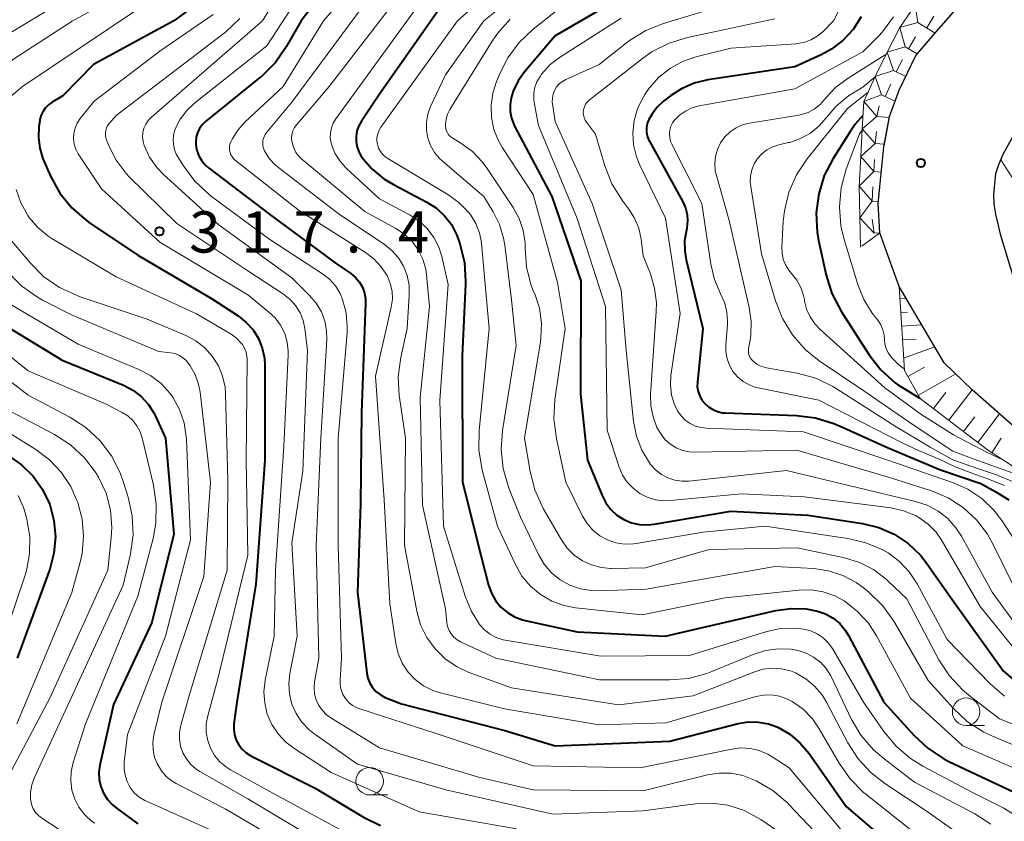
# Model space of a CAD drawing. Units: metres. Extents: x -76000 to -74000, y 25500 to 27000.
# Drawn here: x -75354 to -75264, y 26576 to 26649 of the extents above; entities that cross this region are included whole.
import ezdxf

# ---------------------------------------------------------------- set-up
doc = ezdxf.new("R2010")
doc.units = ezdxf.units.M
for name, color, linetype, lineweight in [('210100_道路縁(街区線)', 7, 'Continuous', 30), ('610111_人工斜面(上)', 7, 'Continuous', 30), ('610199_人工斜面(ヒゲ)', 7, 'Continuous', 30), ('633100_広葉樹林', 7, 'Continuous', 13), ('710100_等高線(計曲線)', 7, 'Continuous', 40), ('710200_等高線(主曲線)', 7, 'Continuous', 13), ('721111_岩がけ(上)', 7, 'Continuous', 13), ('721112_岩がけ(下)', 7, 'Continuous', 13), ('721199_岩がけ(作図)', 7, 'Continuous', 13), ('731200_図化機測定による標高点', 7, 'Continuous', 40)]:
    doc.layers.add(name, color=color, linetype=linetype, lineweight=lineweight)
doc.styles.add('Style-WORKING', font='MS Gothic.ttf')

msp = doc.modelspace()

# ---------------------------------------------------------------- linework, layer by layer
at = {"layer": '210100_道路縁(街区線)', "linetype": 'Continuous', "lineweight": 30, "flags": 128}
for points in [[(-75257.73, 26612.7), (-75258.27, 26613.25), (-75258.71, 26613.89), (-75259.16, 26614.71), (-75260.69, 26618.19), (-75263.22, 26625.46), (-75264.44, 26629.46), (-75264.88, 26631.38), (-75265.03, 26632.3), (-75265.06, 26633.19), (-75264.87, 26635.09), (-75264.62, 26635.92), (-75264.2, 26636.85), (-75262.8, 26639.44), (-75257.37, 26650.11), (-75255.96, 26651.36), (-75254.29, 26652.3)], [(-75259.96, 26609.18), (-75267.03, 26615.41), (-75269.58, 26617.86), (-75271.67, 26621.4), (-75273.68, 26624.82), (-75274.83, 26627.99), (-75275.43, 26629.7), (-75275.61, 26632.36), (-75275.07, 26637.52), (-75274.55, 26640.27), (-75273.69, 26642.69), (-75272.16, 26645.84), (-75270.31, 26648), (-75267.84, 26650.81)]]:
    msp.add_lwpolyline(points, dxfattribs=at)
at = {"layer": '610111_人工斜面(上)', "linetype": 'Continuous', "lineweight": 13, "flags": 128}
msp.add_lwpolyline([(-75221.72, 26580.56), (-75228.31, 26582.38), (-75230.94, 26586.22), (-75240.69, 26593.82), (-75247.17, 26598.03), (-75252.5, 26600.74), (-75261.75, 26607.43), (-75265.64, 26609.94), (-75271.76, 26614.61), (-75273.21, 26617.17), (-75273.68, 26624.82)], dxfattribs=at)
at = {"layer": '610199_人工斜面(ヒゲ)', "linetype": 'Continuous', "lineweight": 13, "flags": 128}
for points in [[(-75273.61, 26623.69), (-75273.04, 26623.72)], [(-75273.53, 26622.44), (-75272.93, 26622.48)], [(-75273.46, 26621.19), (-75271.61, 26621.31)], [(-75273.38, 26619.95), (-75272.14, 26620.02)], [(-75273.28, 26618.28), (-75270.44, 26619.33)], [(-75272.9, 26616.62), (-75271.38, 26617.48)], [(-75271.93, 26614.92), (-75268.53, 26616.85)], [(-75270.57, 26613.7), (-75269.44, 26615.17)], [(-75269.17, 26612.64), (-75267.04, 26615.42)], [(-75267.83, 26611.61), (-75266.8, 26612.96)], [(-75266.53, 26610.62), (-75264.54, 26613.22)], [(-75265.25, 26609.69), (-75264.4, 26611.01)]]:
    msp.add_lwpolyline(points, dxfattribs=at)
at = {"layer": '633100_広葉樹林', "linetype": 'Continuous', "lineweight": 13}
for p, q in [((-75267.59, 26584.87), (-75265.923, 26584.87)), ((-75321.9, 26578.54), (-75320.233, 26578.54))]:
    msp.add_line(p, q, dxfattribs=at)
for centre in [(-75267.59, 26586.12), (-75321.9, 26579.79)]:
    msp.add_circle(centre, 1.25, dxfattribs=at)
at = {"layer": '710100_等高線(計曲線)', "linetype": 'Continuous', "lineweight": 40, "flags": 128}
for points, elevation in [([(-75323.59, 26655), (-75328.13, 26649), (-75329.5, 26646.63), (-75330.49, 26645.19), (-75331.72, 26643.96), (-75331.89, 26643.82), (-75336.84, 26639.82), (-75337.14, 26639.53), (-75337.39, 26639.18), (-75337.58, 26638.8), (-75337.7, 26638.39), (-75337.74, 26637.97), (-75337.73, 26637.7), (-75337.64, 26637.18), (-75337.46, 26636.69), (-75337.19, 26636.24), (-75336.86, 26635.85), (-75336.57, 26635.6), (-75331, 26631.36), (-75325.03, 26626.97), (-75323.61, 26625.99), (-75323.19, 26625.63), (-75322.84, 26625.21), (-75322.56, 26624.74), (-75322.37, 26624.22), (-75322.28, 26623.68), (-75322.27, 26623.28), (-75322.65, 26613.35), (-75322.73, 26605), (-75323, 26597), (-75322.16, 26589.62), (-75322.06, 26589.16), (-75321.89, 26588.72), (-75321.64, 26588.32), (-75321.33, 26587.96), (-75320.96, 26587.67), (-75320.55, 26587.44), (-75320.49, 26587.42), (-75319, 26586.82), (-75309.6, 26584.4), (-75305, 26583), (-75294.56, 26583.44), (-75288.34, 26585.04), (-75287.42, 26585.19), (-75286.49, 26585.18), (-75285.57, 26585.01), (-75284.74, 26584.7), (-75283.65, 26584.07), (-75282.69, 26583.26), (-75281.89, 26582.32), (-75278.51, 26577.49), (-75273, 26572.75)], 310), ([(-75297, 26652.3), (-75305, 26647.61), (-75307.77, 26644.37), (-75308.38, 26643.53), (-75308.83, 26642.6), (-75309.02, 26641.98), (-75309.12, 26641.36), (-75309.12, 26640.74), (-75309, 26640.12), (-75308.78, 26639.54)], 290), ([(-75336.97, 26651.04), (-75339.74, 26649), (-75347.04, 26645), (-75349.85, 26642.15), (-75350.82, 26641.58), (-75351.15, 26641.34), (-75351.44, 26641.04), (-75351.67, 26640.71), (-75351.84, 26640.33), (-75351.94, 26639.94), (-75351.95, 26639.88), (-75352.02, 26639.38), (-75352.07, 26638.38), (-75351.95, 26637.39), (-75351.66, 26636.44), (-75351.58, 26636.25), (-75350.95, 26634.84), (-75350.11, 26633.32), (-75349.01, 26631.96), (-75347.7, 26630.82), (-75347.4, 26630.61), (-75343, 26627.65), (-75336.29, 26623.71), (-75333.87, 26622.13), (-75333.14, 26621.55), (-75332.52, 26620.86), (-75332.03, 26620.07), (-75331.68, 26619.21), (-75331.49, 26618.3), (-75331.45, 26617.66), (-75331.45, 26609), (-75332.27, 26597.73), (-75334.01, 26587), (-75334.26, 26585), (-75334.28, 26584.5), (-75334.21, 26584.01), (-75334.05, 26583.53), (-75333.82, 26583.09), (-75333.51, 26582.7), (-75333.14, 26582.37), (-75332.71, 26582.09), (-75326.85, 26579.15), (-75322.47, 26576.52), (-75320.9, 26575.76)], 320), ([(-75315, 26650.91), (-75321, 26642.3), (-75322.65, 26639.87), (-75322.9, 26639.43), (-75323.06, 26638.97), (-75323.14, 26638.47), (-75323.13, 26637.98), (-75323.04, 26637.49), (-75322.86, 26637.02), (-75322.63, 26636.62), (-75321.7, 26635.53), (-75320.61, 26634.61), (-75319.73, 26634.08), (-75316.7, 26632.5), (-75315.83, 26631.95), (-75315.08, 26631.25), (-75314.45, 26630.44), (-75313.98, 26629.53), (-75313.84, 26629.16), (-75313.69, 26628.69), (-75313.28, 26627), (-75313.17, 26625.26), (-75313.18, 26625.03), (-75313.49, 26618.51), (-75313.46, 26607), (-75311.76, 26600.24), (-75311.07, 26597.62), (-75310.82, 26596.9), (-75310.44, 26596.23), (-75309.95, 26595.64), (-75309.36, 26595.14), (-75308.7, 26594.75), (-75307.98, 26594.49), (-75307.74, 26594.43), (-75303, 26593.4), (-75295, 26593), (-75284.9, 26595.32), (-75283.53, 26595.52), (-75282.14, 26595.47), (-75281.11, 26595.27), (-75280.38, 26595.01), (-75279.7, 26594.63), (-75279.1, 26594.13), (-75278.6, 26593.54), (-75278.3, 26593.06), (-75275.07, 26587), (-75272.35, 26583.98), (-75271.08, 26582.79), (-75269.62, 26581.83), (-75269.16, 26581.6), (-75263.2, 26578.8)], 300), ([(-75277.13, 26649.34), (-75277.86, 26648.21), (-75278.78, 26647.22), (-75279.86, 26646.4), (-75280.78, 26645.9), (-75283.19, 26644.81), (-75291.12, 26643.61), (-75292.36, 26643.32), (-75293.52, 26642.81), (-75294.5, 26642.17), (-75295.13, 26641.68), (-75295.73, 26641.13), (-75296.22, 26640.47), (-75296.48, 26640), (-75296.62, 26639.65), (-75296.69, 26639.28), (-75296.69, 26638.9), (-75296.63, 26638.53), (-75296.5, 26638.18), (-75296.43, 26638.03), (-75293.38, 26632.51), (-75293.13, 26631.96), (-75292.99, 26631.36), (-75292.95, 26630.75), (-75293.01, 26630.15), (-75293.06, 26629.94), (-75293.22, 26628.99), (-75293.21, 26628.02), (-75293.08, 26627.24), (-75291.57, 26621), (-75292.06, 26616.12), (-75292.07, 26615.68), (-75292, 26615.25)], 280), ([(-75276.98, 26640.36), (-75277.69, 26639.57), (-75278.18, 26638.87), (-75279.7, 26636.46), (-75280.5, 26634.91), (-75281.01, 26633.24), (-75281.23, 26631.51), (-75281.15, 26629.77), (-75281.02, 26629.01), (-75280.33, 26625.84), (-75279.81, 26624.17), (-75278.95, 26622.52), (-75276.41, 26618.59), (-75275.34, 26617.22), (-75274.04, 26616.05), (-75273.84, 26615.9), (-75271.87, 26614.69), (-75271.77, 26614.63)], 270), ([(-75308.78, 26639.54), (-75308.71, 26639.41), (-75305.31, 26633), (-75302.68, 26625.32), (-75302.71, 26615), (-75302.05, 26609), (-75300.74, 26605.79), (-75300.39, 26605.12), (-75299.93, 26604.52), (-75299.38, 26604.01), (-75298.75, 26603.6), (-75298.05, 26603.31), (-75297.32, 26603.15), (-75296.56, 26603.11), (-75296, 26603.17), (-75289, 26604.38), (-75281.99, 26604.01), (-75277.03, 26603.25), (-75275.54, 26602.89), (-75274.13, 26602.27), (-75272.85, 26601.42), (-75271.74, 26600.36), (-75271.16, 26599.61), (-75269, 26596.54), (-75264.19, 26589.81), (-75262.55, 26588.41)], 290), ([(-75357, 26622.42), (-75349.9, 26618.1), (-75344.33, 26615.83), (-75343.48, 26615.39), (-75342.72, 26614.81), (-75342.07, 26614.11), (-75341.55, 26613.31), (-75341.4, 26613), (-75340.5, 26611), (-75339.73, 26602.27), (-75341.75, 26594.25), (-75345.23, 26586.77), (-75346.46, 26581.26), (-75346.55, 26580.61), (-75346.52, 26579.95), (-75346.38, 26579.3), (-75346.13, 26578.69), (-75345.77, 26578.14), (-75345.33, 26577.65), (-75345, 26577.38), (-75343, 26575.92)], 330), ([(-75292, 26615.25), (-75291.85, 26614.85), (-75291.64, 26614.47), (-75291.41, 26614.18), (-75291.06, 26613.86), (-75290.66, 26613.61), (-75290.23, 26613.43), (-75289.77, 26613.33), (-75289.53, 26613.31), (-75283.03, 26613.08), (-75281.3, 26612.86), (-75279.63, 26612.35), (-75279.06, 26612.1), (-75274.69, 26610.14), (-75269.93, 26608.13), (-75266.26, 26606.88), (-75264.87, 26606.13), (-75263.69, 26605.4)], 280), ([(-75354.82, 26609.44), (-75353.6, 26608.59), (-75352.54, 26607.55), (-75351.69, 26606.33), (-75351.04, 26604.96), (-75350.66, 26603.52), (-75350.52, 26602.03), (-75350.65, 26600.54), (-75351.04, 26599.09), (-75354, 26591)], 340)]:
    msp.add_lwpolyline(points, dxfattribs=dict(at, elevation=elevation))
at = {"layer": '710200_等高線(主曲線)', "linetype": 'Continuous', "lineweight": 13, "flags": 128}
for points, elevation in [([(-75304.44, 26657.42), (-75313.89, 26649), (-75320.88, 26639.32), (-75321.05, 26639.03), (-75321.17, 26638.71), (-75321.24, 26638.38), (-75321.24, 26638.05), (-75321.2, 26637.75), (-75321.09, 26637.41), (-75320.92, 26637.1), (-75320.7, 26636.81), (-75320.43, 26636.57), (-75320.25, 26636.45), (-75314.77, 26633.19), (-75313.77, 26632.47), (-75312.91, 26631.59), (-75312.69, 26631.31), (-75312.23, 26630.54), (-75311.9, 26629.7), (-75311.73, 26628.83), (-75311.72, 26628.73), (-75311.01, 26621), (-75311.94, 26611.71), (-75311.96, 26609.96), (-75311.65, 26608.1), (-75310.27, 26603), (-75308.63, 26599.5), (-75308.03, 26598.46), (-75307.27, 26597.55), (-75306.35, 26596.78), (-75305.31, 26596.18), (-75304.19, 26595.77), (-75303.16, 26595.58), (-75297.08, 26594.92), (-75289.52, 26596.48), (-75282.81, 26597.18), (-75281.7, 26597.2), (-75280.6, 26597.02), (-75279.54, 26596.66), (-75278.7, 26596.21), (-75277.5, 26595.28), (-75276.48, 26594.16), (-75275.75, 26593.03), (-75272.65, 26587.35), (-75267.9, 26583), (-75260.28, 26579.72)], 298), ([(-75325, 26656.34), (-75331.28, 26646.72), (-75337.85, 26641.49), (-75338.58, 26640.8), (-75339.18, 26639.99), (-75339.57, 26639.21), (-75339.72, 26638.74), (-75339.79, 26638.25), (-75339.77, 26637.75)], 312), ([(-75276.03, 26656.22), (-75279.65, 26649), (-75280.65, 26648), (-75281.15, 26647.58), (-75281.72, 26647.25), (-75282.33, 26647.02), (-75282.98, 26646.91), (-75283.05, 26646.9), (-75289, 26646.49), (-75292.09, 26645.74), (-75293.35, 26645.32), (-75294.52, 26644.68), (-75295.57, 26643.85), (-75296.45, 26642.85), (-75296.83, 26642.29)], 282), ([(-75320.24, 26655.76), (-75326.1, 26649), (-75329.78, 26643), (-75333.26, 26639.76), (-75333.91, 26639.04), (-75334.43, 26638.22), (-75334.54, 26637.99), (-75334.62, 26637.75), (-75334.66, 26637.51), (-75334.66, 26637.26)], 308), ([(-75303, 26655.82), (-75311.49, 26649), (-75315, 26644.06), (-75316.35, 26641.18), (-75316.6, 26640.49), (-75316.73, 26639.78), (-75316.73, 26639.05), (-75316.61, 26638.33), (-75316.36, 26637.65), (-75316, 26637.01), (-75315.53, 26636.45), (-75315.28, 26636.23), (-75311.51, 26633), (-75310.65, 26631.61), (-75310.07, 26630.45), (-75309.7, 26629.2), (-75309.6, 26628.58), (-75309, 26623.59), (-75308.56, 26619.44), (-75309.79, 26611.71), (-75309.92, 26609.97), (-75309.74, 26608.24), (-75309.22, 26606.45), (-75308.18, 26603.82), (-75306.52, 26600.41)], 296), ([(-75327.98, 26655), (-75331.65, 26649), (-75341.78, 26640.21), (-75342.06, 26639.92), (-75342.29, 26639.58), (-75342.46, 26639.21), (-75342.56, 26638.81), (-75342.58, 26638.4), (-75342.54, 26638), (-75342.44, 26637.64), (-75341.95, 26636.58), (-75341.28, 26635.64), (-75340.69, 26635.02), (-75335.62, 26630.38), (-75329, 26625.61), (-75327.34, 26623.97), (-75326.76, 26623.28), (-75326.3, 26622.51), (-75325.99, 26621.67), (-75325.83, 26620.78), (-75325.81, 26619.99), (-75326.35, 26611), (-75326.77, 26601.23), (-75326.54, 26591), (-75326.92, 26588.85), (-75326.97, 26588.3), (-75326.92, 26587.74), (-75326.77, 26587.2), (-75326.54, 26586.69), (-75326.21, 26586.23), (-75325.82, 26585.84), (-75325.44, 26585.56), (-75321, 26582.84), (-75311.88, 26580.12), (-75307, 26579), (-75297, 26578.92), (-75291.14, 26580.36), (-75290.07, 26580.53), (-75288.98, 26580.51), (-75287.91, 26580.3), (-75287, 26579.95), (-75286.71, 26579.82), (-75285.2, 26578.94), (-75283.86, 26577.82), (-75283.7, 26577.65), (-75279.14, 26572.86)], 314), ([(-75340.45, 26653.68), (-75349, 26648.97), (-75354.16, 26645.63), (-75355.16, 26644.85), (-75356.02, 26643.9), (-75356.69, 26642.83), (-75357.17, 26641.65), (-75357.44, 26640.4), (-75357.49, 26639.13), (-75357.39, 26638.23), (-75356.55, 26633.45), (-75355, 26629.53), (-75352.8, 26626.93), (-75351.56, 26625.7), (-75350.13, 26624.71)], 324), ([(-75320.56, 26653), (-75329, 26641.58), (-75331.28, 26638.85), (-75331.43, 26638.63), (-75331.55, 26638.38), (-75331.62, 26638.12)], 306), ([(-75319, 26651.57), (-75325.59, 26643), (-75328.54, 26639.56), (-75328.74, 26639.28), (-75328.89, 26638.98), (-75328.98, 26638.65), (-75329.01, 26638.32), (-75328.98, 26637.98), (-75328.97, 26637.92), (-75328.85, 26637.48), (-75328.64, 26637.07), (-75328.37, 26636.7), (-75328.07, 26636.4), (-75322.35, 26631.65), (-75319.52, 26630.09), (-75318.73, 26629.57), (-75318.04, 26628.91), (-75317.48, 26628.15), (-75317.06, 26627.3), (-75316.8, 26626.39), (-75316.72, 26625.86), (-75316.44, 26623), (-75317.3, 26614.7), (-75317.09, 26604.91), (-75315, 26595.48), (-75314.87, 26594.24), (-75314.8, 26593.87), (-75314.67, 26593.51), (-75314.48, 26593.19), (-75314.23, 26592.9), (-75313.93, 26592.66), (-75313.62, 26592.48), (-75310.4, 26591), (-75300.97, 26589.03), (-75294.61, 26589.01), (-75292.87, 26589.15), (-75291.19, 26589.6), (-75290.73, 26589.77), (-75286.99, 26591.33), (-75285.86, 26591.69), (-75284.69, 26591.84), (-75283.51, 26591.8), (-75282.89, 26591.69), (-75282.15, 26591.45), (-75281.47, 26591.09), (-75280.85, 26590.62), (-75280.33, 26590.04), (-75279.92, 26589.39), (-75279.86, 26589.27), (-75278.05, 26585.48), (-75277.16, 26583.98), (-75276.03, 26582.66), (-75275.06, 26581.82), (-75272.28, 26579.72), (-75266.8, 26576.83), (-75265.33, 26575.88)], 304), ([(-75317.07, 26651), (-75324.98, 26640.08)], 302), ([(-75303.54, 26651), (-75307.02, 26648.22), (-75308.29, 26647.02), (-75309.32, 26645.62), (-75309.99, 26644.32), (-75310.35, 26643.47), (-75310.69, 26642.41), (-75310.85, 26641.3), (-75310.81, 26640.19), (-75310.58, 26639.09), (-75310.16, 26638.06), (-75309.8, 26637.43), (-75307, 26633.19), (-75304.81, 26625.19), (-75304.11, 26621), (-75305.03, 26614.5), (-75305.13, 26612.76), (-75304.9, 26610.95), (-75304.03, 26607), (-75302.52, 26603.92), (-75302.1, 26603.24), (-75301.57, 26602.63), (-75300.95, 26602.13), (-75300.24, 26601.75), (-75299.49, 26601.49), (-75298.69, 26601.37), (-75297.89, 26601.38), (-75297.62, 26601.42), (-75291.54, 26602.46), (-75285.9, 26603), (-75278.37, 26601.89), (-75276.72, 26601.5), (-75275.17, 26600.84), (-75274.7, 26600.56), (-75273.66, 26599.79), (-75272.77, 26598.85), (-75272.05, 26597.76)], 292), ([(-75289, 26650.59), (-75295.14, 26648.75), (-75296.76, 26648.1), (-75298.25, 26647.19), (-75298.51, 26646.98), (-75301, 26645), (-75304.04, 26643.65), (-75304.35, 26643.47), (-75304.64, 26643.25), (-75304.88, 26642.97), (-75305.06, 26642.66), (-75305.19, 26642.32), (-75305.26, 26641.96), (-75305.27, 26641.6), (-75305.25, 26641.42), (-75305, 26639.84), (-75301.63, 26632.37), (-75299, 26624.51), (-75298.55, 26619), (-75297.87, 26612.53), (-75297.61, 26611.19), (-75297.12, 26609.92), (-75296.42, 26608.75), (-75296.32, 26608.62), (-75295.87, 26608.12), (-75295.34, 26607.71), (-75294.74, 26607.39), (-75294.1, 26607.19), (-75293.43, 26607.09), (-75292.83, 26607.11), (-75283.93, 26608.07), (-75275, 26605.9), (-75272.2, 26605.25), (-75271.13, 26604.91), (-75270.14, 26604.38), (-75269.26, 26603.69), (-75268.51, 26602.85), (-75268.01, 26602.08), (-75265.21, 26597), (-75262.7, 26593.55)], 286), ([(-75351, 26650.07), (-75358.34, 26645.69)], 326), ([(-75343, 26650.05), (-75353.52, 26643), (-75354.7, 26642)], 322), ([(-75364.48, 26649.52), (-75367.31, 26647.26), (-75367.88, 26646.72), (-75368.34, 26646.08), (-75368.69, 26645.38), (-75368.92, 26644.62), (-75369, 26643.84), (-75368.95, 26643.05), (-75368.77, 26642.29), (-75368.55, 26641.75), (-75366.48, 26637.52), (-75365.19, 26631.28), (-75364.69, 26629.61), (-75363.91, 26628.05), (-75363.29, 26627.16), (-75359.59, 26622.41), (-75353, 26617.13), (-75345.91, 26614.09), (-75344.45, 26613.35), (-75343.93, 26613.03)], 332), ([(-75336.16, 26649.57), (-75341, 26646.23), (-75347, 26641.69), (-75348.26, 26640.09), (-75348.53, 26639.68), (-75348.72, 26639.22)], 318), ([(-75333.73, 26649.19), (-75334.99, 26647.99), (-75335.15, 26647.87), (-75345, 26640.36), (-75345.6, 26639.68), (-75345.76, 26639.47)], 316), ([(-75309.12, 26649.13), (-75310.27, 26647.83), (-75310.75, 26647.13), (-75314.59, 26640.91), (-75314.81, 26640.48), (-75314.94, 26640.03), (-75315, 26639.55), (-75315, 26639.47), (-75314.98, 26639.23), (-75314.92, 26639), (-75314.82, 26638.79), (-75314.68, 26638.59), (-75314.51, 26638.42)], 294), ([(-75299, 26649.24), (-75304.52, 26645.71), (-75305.45, 26645), (-75306.24, 26644.14), (-75306.39, 26643.92), (-75306.67, 26643.45), (-75306.85, 26642.94), (-75306.95, 26642.4), (-75306.95, 26641.86), (-75306.91, 26641.55), (-75306.53, 26639.47), (-75303, 26631), (-75300.43, 26623), (-75300.27, 26611.73), (-75299.17, 26608.36), (-75298.87, 26607.65), (-75298.45, 26607.01), (-75297.92, 26606.45), (-75297.3, 26605.98), (-75296.62, 26605.63), (-75295.88, 26605.41), (-75295.11, 26605.32), (-75294.55, 26605.33), (-75288.05, 26605.95), (-75282.33, 26605.67), (-75274.41, 26604.66), (-75273.28, 26604.41), (-75272.2, 26603.97), (-75271.79, 26603.74), (-75271, 26603.16), (-75270.32, 26602.45), (-75269.86, 26601.78), (-75266.3, 26595.7), (-75262.94, 26591.54)], 288), ([(-75285, 26649.16), (-75292.96, 26647.48), (-75294.62, 26646.97), (-75296.18, 26646.19), (-75297.07, 26645.56), (-75301.9, 26641.76), (-75302.09, 26641.59), (-75302.24, 26641.39), (-75302.35, 26641.17), (-75302.42, 26640.93), (-75302.45, 26640.68), (-75302.44, 26640.43), (-75302.38, 26640.19), (-75302.28, 26639.96), (-75302.17, 26639.78), (-75301.34, 26638.66), (-75300.48, 26635.79), (-75299.84, 26634.16), (-75298.86, 26632.59), (-75298.29, 26631.85), (-75297.77, 26631.02), (-75297.4, 26630.11), (-75297.18, 26629.12), (-75297, 26627.61), (-75296.34, 26625.96), (-75295.95, 26624.66), (-75295.79, 26623.32), (-75295.81, 26622.55), (-75296.32, 26614.97), (-75296.3, 26613.95), (-75296.1, 26612.95), (-75295.74, 26611.99), (-75295.37, 26611.36), (-75294.99, 26610.87), (-75294.52, 26610.45), (-75293.99, 26610.13), (-75293.41, 26609.9), (-75292.8, 26609.77), (-75292.32, 26609.75), (-75283, 26609.92), (-75274.57, 26607.43), (-75270.75, 26606.22), (-75269.23, 26605.58), (-75267.85, 26604.7), (-75266.65, 26603.59), (-75265.65, 26602.28), (-75265.16, 26601.4), (-75263, 26597.02)], 284), ([(-75274.19, 26649.34), (-75275.21, 26647.98), (-75275.58, 26647.59), (-75277, 26646.18), (-75283.19, 26642.81), (-75291.91, 26641.24), (-75292.55, 26641.06), (-75293.15, 26640.78), (-75293.7, 26640.4), (-75294.12, 26639.98), (-75294.32, 26639.7), (-75294.47, 26639.39), (-75294.57, 26639.05), (-75294.61, 26638.7), (-75294.58, 26638.36), (-75294.5, 26638.02), (-75294.39, 26637.77), (-75291.65, 26632.35), (-75290.84, 26626.83), (-75290.51, 26625.45), (-75289.91, 26624.09), (-75289.57, 26623.31), (-75289.37, 26622.48), (-75289.31, 26621.63), (-75289.33, 26621.33), (-75289.48, 26619.52), (-75289.48, 26618.88), (-75289.36, 26618.24), (-75289.14, 26617.64), (-75288.82, 26617.08), (-75288.4, 26616.59), (-75287.9, 26616.17), (-75287.35, 26615.85), (-75286.74, 26615.63), (-75286.53, 26615.59), (-75281, 26614.46), (-75273.42, 26610.58), (-75271.93, 26609.9), (-75270.03, 26609.1), (-75268.6, 26608.41), (-75266.74, 26607.71), (-75265.7, 26607.33), (-75264.08, 26606.69)], 278), ([(-75274.88, 26645.95), (-75274.96, 26645.89), (-75278.34, 26643.78), (-75279.44, 26642.96), (-75280.38, 26641.95), (-75280.48, 26641.82), (-75280.91, 26641.34), (-75281.41, 26640.95), (-75281.97, 26640.65), (-75282.58, 26640.45), (-75282.83, 26640.4), (-75287.3, 26639.68), (-75287.94, 26639.52), (-75288.54, 26639.25), (-75289.08, 26638.88), (-75289.55, 26638.42), (-75289.94, 26637.88), (-75290.23, 26637.29), (-75290.41, 26636.66), (-75290.47, 26636), (-75290.43, 26635.35), (-75290.33, 26634.92), (-75289.17, 26630.83)], 276), ([(-75275.88, 26643.89), (-75277, 26642.94), (-75278.31, 26642.17), (-75279.46, 26641.19), (-75280.3, 26640.2), (-75280.97, 26639.42), (-75281.77, 26638.77), (-75282.67, 26638.27), (-75283.64, 26637.93), (-75283.76, 26637.91), (-75284.65, 26637.7), (-75285.2, 26637.52), (-75285.72, 26637.25), (-75286.18, 26636.89), (-75286.57, 26636.46), (-75286.88, 26635.96), (-75287.09, 26635.42), (-75287.22, 26634.85), (-75287.24, 26634.27), (-75287.2, 26633.91), (-75286.21, 26627.79), (-75284.95, 26623.51), (-75284.31, 26621.89), (-75283.4, 26620.4), (-75282.25, 26619.09), (-75280.96, 26618.06), (-75277, 26615.38), (-75272.42, 26612.21), (-75268.79, 26609.84), (-75266.85, 26609.09), (-75263.3, 26607.81)], 274), ([(-75276.52, 26642.49), (-75278.4, 26641), (-75282.06, 26636.43), (-75283.03, 26634.98)], 272), ([(-75296.83, 26642.29), (-75297, 26642), (-75297.5, 26641), (-75297.82, 26639.92), (-75297.94, 26638.81), (-75297.87, 26637.7), (-75297.61, 26636.61), (-75297.3, 26635.84), (-75294.96, 26631.04), (-75293.64, 26622.36), (-75294.47, 26616.72), (-75294.52, 26615.84), (-75294.41, 26614.96), (-75294.16, 26614.12), (-75293.86, 26613.49), (-75293.55, 26613.04), (-75293.17, 26612.66), (-75292.73, 26612.34), (-75292.24, 26612.11), (-75291.71, 26611.97), (-75291.26, 26611.92), (-75282.4, 26611.6), (-75274.71, 26609), (-75268.83, 26606.98), (-75267.43, 26606.36), (-75266.16, 26605.51), (-75265.06, 26604.45), (-75264.34, 26603.51), (-75262.69, 26601)], 282), ([(-75324.98, 26640.08), (-75325.22, 26639.68)], 302), ([(-75348.72, 26639.22), (-75348.83, 26638.75), (-75348.86, 26638.26), (-75348.8, 26637.77), (-75348.66, 26637.3), (-75348.44, 26636.87), (-75348.38, 26636.78), (-75346.31, 26633.69), (-75341, 26628.84), (-75333, 26624.04), (-75331.1, 26622.52), (-75330.5, 26621.95), (-75330.01, 26621.28), (-75329.64, 26620.54), (-75329.41, 26619.74), (-75329.31, 26618.92), (-75329.32, 26618.57), (-75329.73, 26610.27), (-75330.48, 26599), (-75330.59, 26593), (-75331.41, 26588.98), (-75331.53, 26587.94), (-75331.46, 26586.91), (-75331.22, 26585.9), (-75330.8, 26584.95), (-75330.23, 26584.09), (-75329.52, 26583.34), (-75328.81, 26582.8), (-75325.4, 26580.6), (-75317.4, 26577), (-75308.54, 26575.46)], 318), ([(-75345.76, 26639.47), (-75345.87, 26639.25), (-75345.94, 26639), (-75345.97, 26638.75), (-75345.96, 26638.49), (-75345.9, 26638.24), (-75345.87, 26638.16), (-75345.6, 26637.5), (-75344.99, 26636.3), (-75344.18, 26635.22), (-75343.85, 26634.86), (-75339.45, 26630.55), (-75333, 26626.24), (-75329.75, 26624.11), (-75329.15, 26623.63), (-75328.64, 26623.07), (-75328.24, 26622.42), (-75327.96, 26621.71), (-75327.81, 26621), (-75327.56, 26619), (-75327.98, 26608.02), (-75329, 26601.47), (-75328.49, 26593), (-75329.17, 26589.58), (-75329.27, 26588.65), (-75329.21, 26587.71), (-75328.98, 26586.8), (-75328.6, 26585.95), (-75328.08, 26585.17), (-75327.43, 26584.49), (-75326.99, 26584.14), (-75323, 26581.33), (-75314.97, 26579), (-75305.21, 26576.79), (-75297, 26577.09), (-75292.27, 26577.72), (-75290.77, 26577.79), (-75289.29, 26577.6), (-75287.87, 26577.16), (-75286.54, 26576.47), (-75286.28, 26576.3), (-75283.56, 26574.44)], 316), ([(-75325.39, 26639.24), (-75325.48, 26638.77)], 302), ([(-75325.22, 26639.68), (-75325.39, 26639.24)], 302), ([(-75277.05, 26639.03), (-75277.3, 26638.7), (-75278.5, 26635.48), (-75278.97, 26633.8), (-75279.13, 26632.07), (-75279, 26630.33), (-75278.7, 26629.08), (-75277.46, 26625), (-75276.91, 26623.63), (-75276.13, 26622.37), (-75276.01, 26622.22), (-75275.64, 26621.74), (-75275.36, 26621.32), (-75275.17, 26620.86), (-75275.05, 26620.37), (-75275.02, 26619.99), (-75274.98, 26619.57), (-75274.87, 26619.16), (-75274.69, 26618.78), (-75274.45, 26618.44), (-75274.32, 26618.3), (-75273.74, 26617.72), (-75273.4, 26617.43), (-75273.22, 26617.33)], 268), ([(-75331.62, 26638.12), (-75331.64, 26637.85), (-75331.62, 26637.58), (-75331.54, 26637.32), (-75331.47, 26637.15), (-75331.05, 26636.47), (-75330.51, 26635.88), (-75330.18, 26635.6), (-75324.64, 26631.36), (-75320.59, 26628.66), (-75319.88, 26628.1), (-75319.29, 26627.42), (-75318.81, 26626.65), (-75318.48, 26625.81), (-75318.31, 26624.92), (-75318.29, 26624), (-75318.49, 26621), (-75319.07, 26618.34), (-75319.3, 26616.61), (-75319.22, 26614.87), (-75319.19, 26614.7), (-75318.64, 26611), (-75318.74, 26601.26), (-75317.6, 26595.27), (-75317.26, 26594.03), (-75316.7, 26592.88), (-75315.95, 26591.84), (-75315.04, 26590.94), (-75313.98, 26590.22), (-75312.92, 26589.73), (-75309, 26588.29), (-75299.25, 26586.75), (-75292.45, 26587.55), (-75286.93, 26589.73), (-75286.11, 26589.98), (-75285.27, 26590.08), (-75284.42, 26590.02), (-75283.59, 26589.83), (-75283.11, 26589.64), (-75282.19, 26589.12), (-75281.38, 26588.45), (-75280.7, 26587.66), (-75280.26, 26586.94), (-75278.35, 26583.3), (-75277.41, 26581.83), (-75276.23, 26580.55), (-75274.98, 26579.58), (-75271.03, 26576.97), (-75267.34, 26574.33)], 306), ([(-75325.48, 26638.77), (-75325.49, 26638.3)], 302), ([(-75325.49, 26638.3), (-75325.41, 26637.84)], 302), ([(-75314.51, 26638.42), (-75314.34, 26638.3), (-75313.59, 26637.85), (-75312.55, 26637.09), (-75311.66, 26636.16), (-75311.27, 26635.64), (-75308.83, 26631.99), (-75308.28, 26631), (-75307.92, 26629.92), (-75307.75, 26628.8), (-75307.73, 26628.27), (-75307.61, 26626.61), (-75307.21, 26624.99), (-75306.97, 26624.37), (-75306.87, 26624.13), (-75306.44, 26622.83), (-75306.25, 26621.48), (-75306.3, 26620.12), (-75306.34, 26619.77), (-75307.8, 26611), (-75307.3, 26607.98), (-75306.86, 26606.3), (-75306.09, 26604.62), (-75304.43, 26601.75), (-75303.91, 26601.01), (-75303.27, 26600.37), (-75302.53, 26599.85), (-75301.7, 26599.47), (-75300.83, 26599.24), (-75299.93, 26599.16), (-75299.84, 26599.16), (-75296.78, 26599.22), (-75291, 26600.88), (-75282.96, 26601.04), (-75278.66, 26600.12), (-75277.29, 26599.7), (-75276.02, 26599.05), (-75274.88, 26598.19), (-75274.69, 26598.01), (-75273, 26596.38), (-75270.06, 26590.85), (-75269.11, 26589.39), (-75267.93, 26588.12), (-75267.34, 26587.63), (-75264.54, 26585.46), (-75257, 26582.49)], 294), ([(-75339.77, 26637.75), (-75339.67, 26637.26), (-75339.48, 26636.8), (-75339.37, 26636.6), (-75338.86, 26635.79), (-75337.82, 26634.39), (-75336.55, 26633.2), (-75336.3, 26633.01), (-75331, 26629.09), (-75326.2, 26625.97), (-75325.56, 26625.47), (-75325.02, 26624.87), (-75324.59, 26624.18), (-75324.36, 26623.64), (-75324.04, 26622.43), (-75323.94, 26621.18), (-75323.96, 26620.61), (-75324.78, 26611), (-75324.77, 26601.23), (-75324.47, 26591), (-75324.6, 26589), (-75324.58, 26588.55), (-75324.5, 26588.11), (-75324.33, 26587.69), (-75324.1, 26587.31), (-75323.8, 26586.97), (-75323.45, 26586.69), (-75323.05, 26586.47), (-75322.81, 26586.38), (-75315.86, 26584.14), (-75307, 26581.19), (-75297.26, 26581), (-75288.93, 26582.72), (-75288.09, 26582.82), (-75287.25, 26582.77), (-75286.43, 26582.58), (-75285.65, 26582.24), (-75285.34, 26582.06), (-75283.69, 26581), (-75278.82, 26575.18)], 312), ([(-75334.66, 26637.26), (-75334.61, 26637.01), (-75334.53, 26636.78), (-75334.4, 26636.57), (-75334.24, 26636.38), (-75334.12, 26636.28), (-75328.3, 26631.7), (-75322.29, 26627.92), (-75321.51, 26627.32), (-75320.84, 26626.61), (-75320.29, 26625.76), (-75320.02, 26625.09), (-75319.86, 26624.39), (-75319.83, 26623.67), (-75319.93, 26622.93), (-75321.36, 26616.64), (-75320.59, 26605.41), (-75320.07, 26595.93), (-75319.53, 26592.32), (-75319.31, 26591.4), (-75318.94, 26590.52), (-75318.41, 26589.73), (-75317.76, 26589.04), (-75317, 26588.48), (-75316.15, 26588.05), (-75315.45, 26587.83), (-75309.61, 26586.39), (-75301, 26584.93), (-75294.9, 26585.1), (-75286.75, 26587.49), (-75286.04, 26587.63), (-75285.31, 26587.65), (-75284.59, 26587.54), (-75283.9, 26587.3), (-75283.43, 26587.06), (-75282.44, 26586.35), (-75281.59, 26585.47), (-75280.96, 26584.55), (-75279.16, 26581.44), (-75278.16, 26580.01), (-75276.93, 26578.78), (-75276.72, 26578.61), (-75272.18, 26575)], 308), ([(-75325.41, 26637.84), (-75325.38, 26637.72)], 302), ([(-75325.38, 26637.72), (-75325.07, 26636.95)], 302), ([(-75325.07, 26636.95), (-75324.63, 26636.24)], 302), ([(-75324.63, 26636.24), (-75324.08, 26635.61)], 302), ([(-75264.43, 26636.33), (-75261.96, 26632.51), (-75259.75, 26628.25), (-75257, 26620.5), (-75252.85, 26613.15), (-75250.62, 26610.05), (-75249.48, 26608.73), (-75248.13, 26607.63), (-75247.89, 26607.47), (-75245.04, 26605.65), (-75243.49, 26604.84), (-75241.83, 26604.31), (-75240.59, 26604.12), (-75232.63, 26603.37), (-75231.82, 26603.18), (-75231.45, 26603.06), (-75231.12, 26602.88), (-75230.81, 26602.65), (-75230.56, 26602.36), (-75230.52, 26602.31), (-75226.02, 26595.98), (-75221, 26590.82), (-75214.51, 26585.49)], 266), ([(-75324.08, 26635.61), (-75324.02, 26635.55)], 302), ([(-75324.02, 26635.55), (-75321, 26632.8)], 302), ([(-75283.03, 26634.98), (-75283.73, 26633.39), (-75284.14, 26631.7), (-75284.25, 26630.72), (-75284.37, 26628.39), (-75284.35, 26627.83), (-75284.24, 26627.28), (-75284.03, 26626.77), (-75283.74, 26626.3), (-75283.49, 26626), (-75283.01, 26625.4), (-75282.64, 26624.73), (-75282.39, 26624), (-75282.31, 26623.63), (-75282.29, 26623.48), (-75282.11, 26622.74), (-75281.8, 26622.05), (-75281.37, 26621.42), (-75280.9, 26620.92), (-75275, 26615.59), (-75271.71, 26613.18), (-75268.73, 26611.3), (-75265.68, 26609.71), (-75264.23, 26609.03)], 272), ([(-75354.08, 26633.65), (-75353.66, 26632.42), (-75353.03, 26631.27), (-75352.91, 26631.09), (-75352.13, 26630.18), (-75351.21, 26629.42), (-75350.84, 26629.19), (-75345, 26625.69), (-75337.68, 26622.32), (-75334.52, 26620.46), (-75334.04, 26620.12), (-75333.62, 26619.7), (-75333.48, 26619.52), (-75333.29, 26619.19), (-75333.15, 26618.83), (-75333.08, 26618.45), (-75333.07, 26618.22), (-75333.15, 26609), (-75333, 26600.37), (-75335.77, 26589), (-75336.65, 26585.74), (-75336.78, 26585), (-75336.78, 26584.24), (-75336.65, 26583.5), (-75336.39, 26582.79), (-75336.02, 26582.14), (-75335.53, 26581.56), (-75334.95, 26581.07), (-75334.57, 26580.83), (-75331, 26578.85), (-75323.89, 26575)], 322), ([(-75321, 26632.8), (-75318.22, 26631.31)], 302), ([(-75318.22, 26631.31), (-75317.38, 26630.77)], 302), ([(-75289.17, 26630.83), (-75287.34, 26622.91), (-75287.16, 26621.63), (-75287.2, 26620.34), (-75287.26, 26619.97), (-75287.39, 26619.18), (-75287.41, 26618.96), (-75287.39, 26618.73), (-75287.33, 26618.52), (-75287.24, 26618.31), (-75287.11, 26618.13), (-75286.99, 26618.01), (-75286.66, 26617.75), (-75286.28, 26617.55), (-75285.87, 26617.43), (-75285.77, 26617.41), (-75282.97, 26616.91), (-75281.28, 26616.46), (-75279.71, 26615.72), (-75279.32, 26615.48), (-75273.95, 26612.05), (-75270.86, 26610.18), (-75268.79, 26609.05), (-75266.45, 26608.22), (-75264.82, 26607.66), (-75263.2, 26607.02)], 276), ([(-75317.38, 26630.77), (-75316.65, 26630.08)], 302), ([(-75316.65, 26630.08), (-75316.05, 26629.28)], 302), ([(-75316.05, 26629.28), (-75315.6, 26628.39)], 302), ([(-75315.6, 26628.39), (-75315.33, 26627.54)], 302), ([(-75315.33, 26627.54), (-75314.75, 26625)], 302), ([(-75354.8, 26626.07), (-75353.57, 26624.84), (-75352.14, 26623.83), (-75351.68, 26623.58), (-75349, 26622.21), (-75341.09, 26618.91), (-75340.04, 26618.79), (-75339.65, 26618.71), (-75339.27, 26618.56)], 326), ([(-75350.13, 26624.71), (-75348.55, 26623.98), (-75348.36, 26623.91), (-75342.17, 26621.83), (-75338.65, 26620.35), (-75337.74, 26619.87), (-75336.92, 26619.24), (-75336.23, 26618.47), (-75335.68, 26617.6), (-75335.29, 26616.65), (-75335.07, 26615.64), (-75335.02, 26615.05), (-75334.81, 26607.19), (-75334.88, 26599), (-75338.31, 26587.69), (-75339.1, 26584.9), (-75339.22, 26584.27), (-75339.22, 26583.63), (-75339.12, 26582.99), (-75338.91, 26582.38), (-75338.59, 26581.82), (-75338.18, 26581.32), (-75337.69, 26580.9), (-75337.37, 26580.69), (-75333, 26578.19), (-75325.99, 26574.01)], 324), ([(-75314.75, 26625), (-75315.52, 26614.48)], 302), ([(-75355, 26623.42), (-75348.44, 26619.56), (-75342.93, 26617.27), (-75341.85, 26616.71), (-75340.89, 26615.97), (-75340.08, 26615.07), (-75339.83, 26614.73), (-75339.21, 26613.61), (-75338.8, 26612.4), (-75338.6, 26611.14), (-75338.59, 26610.91), (-75338.23, 26601.77), (-75340.5, 26593), (-75343.95, 26584.05), (-75344.25, 26581.52), (-75344.27, 26580.92), (-75344.18, 26580.33), (-75343.99, 26579.76), (-75343.71, 26579.23), (-75343.34, 26578.75), (-75342.89, 26578.35), (-75342.37, 26578.04), (-75342.23, 26577.97), (-75336.56, 26575.44)], 328), ([(-75358.27, 26619), (-75353, 26614.92), (-75349.21, 26612.92), (-75347.75, 26611.98), (-75346.47, 26610.79), (-75345.42, 26609.4), (-75344.62, 26607.85), (-75344.34, 26607.07), (-75343.89, 26605.63), (-75343.52, 26603.94), (-75343.45, 26602.21), (-75343.67, 26600.49)], 334), ([(-75339.27, 26618.56), (-75338.93, 26618.35), (-75338.62, 26618.08), (-75338.4, 26617.81), (-75338.25, 26617.59), (-75337.79, 26616.8), (-75337.48, 26615.93), (-75337.34, 26615.2), (-75336.39, 26607), (-75337, 26598.43), (-75340.83, 26587), (-75341.54, 26584), (-75341.64, 26583.32), (-75341.62, 26582.64), (-75341.48, 26581.96), (-75341.23, 26581.33), (-75340.87, 26580.74), (-75340.42, 26580.23), (-75339.88, 26579.8), (-75339.51, 26579.59), (-75335, 26577.26), (-75328.55, 26573.45)], 326), ([(-75315.52, 26614.48), (-75315.18, 26603)], 302), ([(-75354.57, 26613.43), (-75350.6, 26611.34), (-75349.14, 26610.39), (-75347.86, 26609.21), (-75346.8, 26607.82), (-75346.58, 26607.45), (-75345.91, 26606), (-75345.51, 26604.47), (-75345.38, 26602.89), (-75345.43, 26601.97), (-75345.75, 26599), (-75351, 26587.4), (-75355.33, 26579.21)], 336), ([(-75343.93, 26613.03), (-75343.47, 26612.62), (-75343.09, 26612.13), (-75342.8, 26611.59), (-75342.62, 26611.03), (-75341.58, 26606.73), (-75341.33, 26605), (-75341.37, 26603.26), (-75341.63, 26601.87), (-75343, 26596.62), (-75347.77, 26585), (-75348.89, 26581.5), (-75349.08, 26580.67), (-75349.12, 26579.82), (-75349.01, 26578.98), (-75348.76, 26578.17), (-75348.37, 26577.42), (-75347.85, 26576.74), (-75347.23, 26576.17), (-75346.94, 26575.96)], 332), ([(-75357, 26612.88), (-75352.31, 26609.99), (-75351.06, 26609.05), (-75349.98, 26607.92), (-75349.12, 26606.61), (-75348.59, 26605.41), (-75348.49, 26605.16), (-75348.09, 26603.64), (-75347.96, 26602.08), (-75348.09, 26600.52), (-75348.27, 26599.73), (-75349.02, 26596.98), (-75354.03, 26585)], 338), ([(-75353.92, 26605.79), (-75353.43, 26604.71), (-75353.25, 26604.13), (-75353.12, 26603.61), (-75352.86, 26602.05), (-75352.87, 26600.48), (-75353.16, 26598.93), (-75353.31, 26598.45), (-75355.93, 26590.72)], 342), ([(-75315.18, 26603), (-75313.21, 26596.63)], 302), ([(-75343.67, 26600.49), (-75343.71, 26600.32), (-75344.36, 26597.64), (-75347.42, 26591), (-75352.45, 26580.07), (-75352.67, 26579.45), (-75352.78, 26578.81), (-75352.78, 26578.16), (-75352.77, 26578.05), (-75352.68, 26577.66), (-75352.54, 26577.29), (-75352.32, 26576.96), (-75352.06, 26576.66), (-75351.75, 26576.42), (-75345.6, 26572.4)], 334), ([(-75306.52, 26600.41), (-75306, 26599.54), (-75305.33, 26598.77), (-75304.54, 26598.13), (-75303.66, 26597.64), (-75302.7, 26597.3), (-75301.69, 26597.14), (-75301.08, 26597.13), (-75296.72, 26597.28), (-75285, 26599.33), (-75281.46, 26599.14), (-75280.11, 26598.95), (-75278.82, 26598.52), (-75277.61, 26597.88), (-75276.97, 26597.41), (-75276.44, 26596.99), (-75275.19, 26595.78), (-75274.17, 26594.37), (-75274.07, 26594.2), (-75271.05, 26588.95), (-75268.73, 26586.4), (-75267.45, 26585.21), (-75265.98, 26584.27), (-75265.2, 26583.9), (-75259, 26581.29)], 296), ([(-75272.05, 26597.76), (-75269.32, 26592.68), (-75265.42, 26588.67), (-75264.1, 26587.53)], 292), ([(-75313.21, 26596.63), (-75312.67, 26595.29)], 302), ([(-75312.67, 26595.29), (-75311.89, 26594.05)], 302), ([(-75311.89, 26594.05), (-75311.45, 26593.57)], 302), ([(-75311.45, 26593.57), (-75310.94, 26593.17)], 302), ([(-75310.94, 26593.17), (-75310.37, 26592.87)], 302), ([(-75292.78, 26591.22), (-75285.73, 26593.41)], 302), ([(-75285.73, 26593.41), (-75284.49, 26593.68)], 302), ([(-75284.49, 26593.68), (-75283.21, 26593.73), (-75282.36, 26593.64), (-75281.73, 26593.48), (-75281.14, 26593.21), (-75280.61, 26592.85), (-75280.15, 26592.39), (-75279.77, 26591.86), (-75276.93, 26587), (-75275.08, 26584.32), (-75273.97, 26582.98), (-75272.64, 26581.85), (-75271.52, 26581.16), (-75267, 26578.77), (-75264.15, 26577.33), (-75262.67, 26576.41)], 302), ([(-75310.37, 26592.87), (-75309.75, 26592.67)], 302), ([(-75309.75, 26592.67), (-75309.55, 26592.63)], 302), ([(-75309.55, 26592.63), (-75300.84, 26591.16)], 302), ([(-75300.84, 26591.16), (-75292.78, 26591.22)], 302)]:
    msp.add_lwpolyline(points, dxfattribs=dict(at, elevation=elevation))
at = {"layer": '721111_岩がけ(上)', "linetype": 'Continuous', "lineweight": 13, "flags": 128}
msp.add_lwpolyline([(-75277.22, 26628.38), (-75277.32, 26633.95), (-75277.18, 26636.65), (-75277.04, 26639.15), (-75276.91, 26641.64), (-75275.87, 26643.91), (-75274.78, 26646.15), (-75273.63, 26648.38), (-75272.23, 26650.4)], dxfattribs=at)
at = {"layer": '721112_岩がけ(下)', "linetype": 'Continuous', "lineweight": 13}
for p, q in [((-75274.588, 26640.072), (-75275.052, 26637.615)), ((-75275.32, 26635.13), (-75275.58, 26632.643))]:
    msp.add_line(p, q, dxfattribs=at)
at = {"layer": '721112_岩がけ(下)', "linetype": 'Continuous', "lineweight": 13, "flags": 128}
for points in [[(-75269.726, 26648.664), (-75270.31, 26648), (-75271.361, 26646.773)], [(-75272.716, 26644.696), (-75273.69, 26642.69), (-75273.78, 26642.435)], [(-75275.46, 26630.15), (-75275.43, 26629.7), (-75277.079, 26628.484)]]:
    msp.add_lwpolyline(points, dxfattribs=at)
at = {"layer": '721199_岩がけ(作図)', "linetype": 'Continuous', "lineweight": 13, "flags": 128}
for points in [[(-75271.99, 26648.84), (-75272.23, 26650.4), (-75270.38, 26650.41)], [(-75273.13, 26646.63), (-75273.63, 26648.38), (-75271.99, 26648.84)], [(-75271.99, 26648.84), (-75270.41, 26647.88)], [(-75271.18, 26648.34), (-75270.53, 26649.41)], [(-75272.82, 26646.44), (-75272.19, 26647.52)], [(-75274.21, 26644.48), (-75274.78, 26646.15), (-75273.13, 26646.63)], [(-75273.13, 26646.63), (-75272.04, 26645.98)], [(-75273.95, 26644.34), (-75273.39, 26645.46)], [(-75275.28, 26642.25), (-75275.87, 26643.91), (-75274.21, 26644.48)], [(-75274.21, 26644.48), (-75273.09, 26643.92)], [(-75274.97, 26642.1), (-75274.44, 26643.23)], [(-75275.73, 26640.29), (-75276.91, 26641.64), (-75275.28, 26642.25)], [(-75275.28, 26642.25), (-75274.05, 26641.68)], [(-75275.73, 26640.29), (-75275.5, 26641.26)], [(-75275.86, 26637.81), (-75277.04, 26639.15), (-75275.73, 26640.29)], [(-75275.73, 26640.29), (-75274.56, 26640.18)], [(-75275.75, 26638.92), (-75275.86, 26637.81)], [(-75276, 26635.28), (-75277.18, 26636.65), (-75275.86, 26637.81)], [(-75275.86, 26637.81), (-75275.03, 26637.75)], [(-75276, 26635.28), (-75275.94, 26636.37)], [(-75276.14, 26632.57), (-75277.32, 26633.95), (-75276, 26635.28)], [(-75276, 26635.28), (-75275.31, 26635.21)], [(-75276.14, 26632.57), (-75276.09, 26633.88)], [(-75275.96, 26629.66), (-75277.27, 26631.06), (-75276.14, 26632.57)], [(-75276.14, 26632.57), (-75275.59, 26632.56)], [(-75275.96, 26629.66), (-75276.13, 26630.95)], [(-75275.96, 26629.66), (-75275.43, 26629.7)]]:
    msp.add_lwpolyline(points, dxfattribs=at)
at = {"layer": '731200_図化機測定による標高点', "linetype": 'Continuous', "lineweight": 40}
for centre in [(-75271.71, 26636.06, 266.23), (-75341.04, 26629.84, 317.35)]:
    msp.add_circle(centre, 0.375, dxfattribs=at)

# ---------------------------------------------------------------- texts
at = {"layer": '731200_図化機測定による標高点', "linetype": 'Continuous', "lineweight": 40, "style": 'Style-WORKING'}
for s, p in [('3', (-75338.33, 26627.9, -9.999)), ('1', (-75333.58, 26627.9, -9.999)), ('7', (-75328.83, 26627.9, -9.999)), ('4', (-75319.33, 26627.9, -9.999)), ('.', (-75324.08, 26627.9, -9.999))]:
    msp.add_text(s, height=3.75, dxfattribs=at).set_placement(p)

doc.saveas('drawing.dxf')
